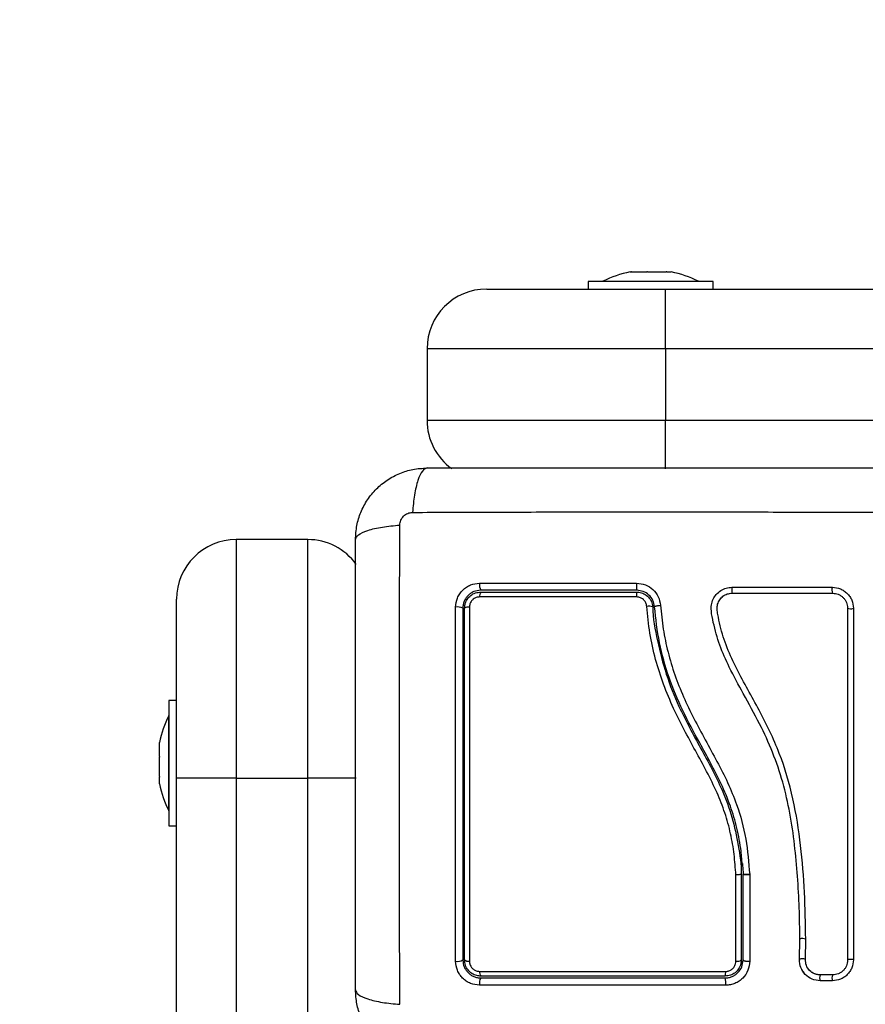
# Model space of a CAD drawing. Units: millimetres. Extents: x 1.3 to 21.1, y 7.4 to 23.6.
# Drawn here: x 8.2 to 8.4, y 14.5 to 14.6 of the extents above; entities that cross this region are included whole.
import ezdxf

# ---------------------------------------------------------------- set-up
doc = ezdxf.new("R2010")
doc.units = ezdxf.units.MM
doc.header["$PDSIZE"] = -1
doc.layers.add('DIASTASEIS', color=253, linetype='Continuous', lineweight=5)
doc.styles.get("Standard").update_dxf_attribs({"font": 'ARIALN.TTF'})
doc.dimstyles.new('STANDARD_ACAD', dxfattribs={"dimtxt": 0.18, "dimasz": 0.18, "dimexe": 0.18, "dimexo": 0.0625, "dimgap": 0.09, "dimtad": 0, "dimtih": 1, "dimtoh": 1, "dimdec": 4, "dimzin": 0, "dimdsep": 46, "dimtxsty": 'Standard', "dimcen": 0.09, "dimadec": 0, "dimazin": 0, "dimtfac": 1, "dimtdec": 4, "dimtofl": 0, "dimtmove": 0, "dimatfit": 3, "dimfxl": 1, "dimtolj": 1, "dimtzin": 0, "dimarcsym": 0})

# ---------------------------------------------------------------- blocks, each defined once
blk = doc.blocks.new('_Oblique')
at = {"color": 0, "linetype": 'ByBlock', "lineweight": -2}
blk.add_line((-0.5, -0.5), (0.5, 0.5), dxfattribs=at)
blk = doc.blocks.new('*D18')
at = {"layer": 'Defpoints', "color": 0}
for p in [(5.192836696734389, 14.9545756615801), (9.539879535868181, 14.9545756615801), (9.464915787413133, 11.07598576323224)]:
    blk.add_point(p, dxfattribs=at)
at = {"layer": 'DIASTASEIS', "color": 0, "lineweight": -2}
for p, q in [((9.477379535868181, 14.9545756615801), (5.012836696734389, 14.9545756615801)), ((5.192836696734389, 14.9545756615801), (5.192836696734389, 13.19718385019607)), ((5.192836696734389, 11.07598576323224), (5.192836696734389, 12.83337757461626)), ((9.402415787413133, 11.07598576323224), (5.012836696734389, 11.07598576323224))]:
    blk.add_line(p, q, dxfattribs=at)
at = {"layer": 'DIASTASEIS', "color": 0, "linetype": 'ByBlock', "lineweight": -2, "xscale": 0.18, "yscale": 0.18, "zscale": 0.18}
for p, rotation in [((5.192836696734389, 14.9545756615801), 90), ((5.192836696734389, 11.07598576323224), 270)]:
    blk.add_blockref('_Oblique', p, dxfattribs=dict(at, rotation=rotation))
at = {"layer": 'DIASTASEIS', "color": 0, "insert": (5.192836696734389, 13.01528071240617), "char_height": 0.18, "attachment_point": 5}
blk.add_mtext('\\A1;\\A1;4.00', dxfattribs=at)
blk = doc.blocks.new('*D20')
at = {"layer": 'Defpoints', "color": 0}
for p in [(9.494237087765555, 16.46354109422398), (3.591237794529093, 9.075984809556003), (9.758915842713918, 9.075984809556003)]:
    blk.add_point(p, dxfattribs=at)
at = {"layer": 'DIASTASEIS', "color": 0, "lineweight": -2}
for p, q in [((9.431737087765555, 16.46354109422398), (3.411237794529093, 16.46354109422398)), ((3.591237794529093, 16.46354109422398), (3.591237794529093, 12.9516660896799)), ((3.591237794529093, 9.075984809556003), (3.591237794529093, 12.58785981410009)), ((9.696415842713918, 9.075984809556003), (3.411237794529093, 9.075984809556003))]:
    blk.add_line(p, q, dxfattribs=at)
at = {"layer": 'DIASTASEIS', "color": 0, "linetype": 'ByBlock', "lineweight": -2, "xscale": 0.18, "yscale": 0.18, "zscale": 0.18}
for p, rotation in [((3.591237794529093, 16.46354109422398), 90), ((3.591237794529093, 9.075984809556003), 270)]:
    blk.add_blockref('_Oblique', p, dxfattribs=dict(at, rotation=rotation))
at = {"layer": 'DIASTASEIS', "color": 0, "insert": (3.591237794529093, 12.76976295188999), "char_height": 0.18, "attachment_point": 5}
blk.add_mtext('\\A1;\\A1;7.40', dxfattribs=at)
blk = doc.blocks.new('s231 opsi')
at = {"color": 7, "linetype": 'Continuous', "lineweight": 25}
for p, q in [((8.314469670488847, 13.39217709090556), (8.31466255111934, 13.39217709090556)), ((8.314709042742265, 13.39217709090556), (8.317273711397661, 13.39217709090556)), ((8.317405318453325, 13.39217709090556), (8.320526932909502, 13.39217709090556)), ((8.320612048342241, 13.39217709090556), (8.321361874773515, 13.39217709090556)), ((8.307415818407549, 13.39060400512065), (8.307415818407549, 13.3893040278181)), ((8.328415726854814, 13.39060400512065), (8.307415818407549, 13.39060400512065)), ((8.309915875628008, 13.39061401870097), (8.309915875628008, 13.39060400512065)), ((8.309915875628008, 13.39061401870097), (8.316577767565263, 13.39061401870097)), ((8.316577767565263, 13.39061401870097), (8.325915908052934, 13.39061401870097)), ((8.325915908052934, 13.39060400512065), (8.325915908052934, 13.39061401870097)), ((8.328415726854814, 13.3893040278181), (8.328415726854814, 13.39060400512065)), ((8.29041562004329, 13.3893040278181), (8.320415591433061, 13.3893040278181)), ((8.320415591433061, 13.37930403735484), (8.320415591433061, 13.3893040278181)), ((8.320415591433061, 13.3893040278181), (8.430275057985796, 13.3893040278181)), ((8.280415629580034, 13.37930403735484), (8.280415629580034, 13.36730401303615)), ((8.320415591433061, 13.37930403735484), (8.320415591433061, 13.36730401303615)), ((8.26041564865352, 13.34730403210964), (8.24841580314876, 13.34730403210964)), ((8.238415812685503, 13.30730401065196), (8.238415812685503, 13.33730404164638)), ((8.238415812685503, 13.32030402209605), (8.237115716173662, 13.32030402209605)), ((8.237115716173662, 13.32030402209605), (8.237115716173662, 13.30279193904247)), ((8.237115716173662, 13.31780402448024), (8.23710570259334, 13.31780402448024)), ((8.23710570259334, 13.30180399205531), (8.23710570259334, 13.31780402448024)), ((8.23554263038875, 13.3131892540678), (8.23554263038875, 13.31325017001476)), ((8.23554263038875, 13.31093798663463), (8.23554263038875, 13.31316177632655)), ((8.23554263038875, 13.30755274083461), (8.23554263038875, 13.3108110883459)), ((8.23554263038875, 13.3063578465208), (8.23554263038875, 13.30745337989177)), ((8.24841580314876, 13.30730401065196), (8.238415812685503, 13.30730401065196)), ((8.238415812685503, 13.21506141211833), (8.238415812685503, 13.30730401065196)), ((8.24841580314876, 13.30730401065196), (8.26041564865352, 13.30730401065196)), ((8.24841580314876, 13.30730401065196), (8.24841580314876, 12.11730407264079)), ((8.26041564865352, 12.11730407264079), (8.26041564865352, 13.30730401065196)), ((8.237115716173662, 13.30279193904247), (8.237115716173662, 13.2993039944395)), ((8.23710570259334, 13.30180399205531), (8.237115716173662, 13.30180399205531)), ((8.237115716173662, 13.2993039944395), (8.238415812685503, 13.2993039944395)), ((8.333115672304643, 13.29120652463283), (8.333115672304643, 13.29120616700496)), ((8.333115672304643, 13.29120616700496), (8.333115672304643, 13.27680401589717)), ((8.333415841295732, 13.27680401589717), (8.333415841295732, 13.291214213632)), ((8.333415841295732, 13.29121385600414), (8.333415841295732, 13.291214213632)), ((8.33452019615413, 13.29109643485393), (8.334518527224077, 13.27659677054729)), ((8.334518765642656, 13.29114799287166), (8.33452019615413, 13.29112212445583)), ((8.33452019615413, 13.29112212445583), (8.33452019615413, 13.29109643485393)), ((8.342868184282793, 13.27688799884166), (8.34292182846309, 13.28028355624522)), ((8.343855237200273, 13.27689264800395), (8.34390935821773, 13.28031008031215)), ((8.342880105211748, 13.27693049695339), (8.342886780931963, 13.27677999522533)), ((8.344445800020708, 13.2752247312292), (8.344268178179277, 13.27543597009029)), ((8.348394488527788, 13.27331654813136), (8.346340512468828, 13.27331660773601)), ((8.348436927034868, 13.27429179932918), (8.346380328371538, 13.27429173972453))]:
    blk.add_line(p, q, dxfattribs=at)
at = {"color": 8, "linetype": 'Continuous', "lineweight": 25}
for p, q in [((8.320415591433061, 13.37930403735484), (8.280415629580034, 13.37930403735484)), ((8.819278573229326, 13.37930403735484), (8.320415591433061, 13.37930403735484)), ((8.280415629580034, 13.36730401303615), (8.320415591433061, 13.36730401303615)), ((8.320415591433061, 13.35917238976802), (8.320415591433061, 13.36730401303615)), ((8.320415591433061, 13.36730401303615), (8.827963923647417, 13.36730401303615)), ((8.24841580314876, 13.34730403210964), (8.24841580314876, 13.30730401065196)), ((8.26041564865352, 13.30730401065196), (8.26041564865352, 13.34730403210964)), ((8.268547391130937, 13.30730401065196), (8.26041564865352, 13.30730401065196))]:
    blk.add_line(p, q, dxfattribs=at)
at = {"color": 7, "linetype": 'Continuous', "lineweight": 25, "flags": 128}
blk.add_lwpolyline([(8.35190496368648, 13.27682547356929), (8.351828192904009, 13.27686260726299), (8.351688718035234, 13.27689080025996), (8.351507758333696, 13.27690582063045), (8.35131297035457, 13.27690534379329), (8.351133679583086, 13.27688954856242), (8.35099730415584, 13.27686069991435), (8.350924348070635, 13.27682320859279), (8.350926255419267, 13.27678285624828)], dxfattribs=at)
at = {"color": 7, "linetype": 'Continuous', "lineweight": 25}
for centre, radius, start, end in [((8.317915816419713, 13.37472192164799), 0.01779210526315767, 101.1682619487326, 116.7204369005866), ((8.317915816419713, 13.37472192164799), 0.01779210526315767, 63.27956309941345, 78.83173805126742), ((8.290415709341119, 13.37930402691112), 0.01, 90, 180), ((8.290415709341119, 13.36730402691117), 0.01000000000000057, 180, 234.2000301698178), ((8.248415762879972, 13.33730402087966), 0.01, 90, 180), ((8.260415762880598, 13.33730402087966), 0.01000000000000121, 35.59401986775033, 90), ((8.291068654546848, 13.33966340606097), 0.001863000972857741, 169.7804830071931, 207.4693474487736), ((8.334494795787919, 13.33966164264396), 0.0189442447232325, 178.9853793839069, 182.5946199084082), ((8.333683655596701, 13.33883841797004), 0.002179704779413278, 167.9018963143518, 193.9606519489903), ((8.349345195748697, 13.33883700917525), 0.001052266088676693, 154.1694949236278, 209.9133931719167), ((8.29042438637532, 13.33785060431731), 0.001201828725510279, 147.0661876682724, 188.1624622745952), ((8.326840755465469, 13.33786747239131), 0.0112887432931238, 176.7675911389302, 180.9368920567914), ((8.285549912228248, 13.33396177987814), 0.002035541441043132, 64.82899205644503, 99.60628987126408), ((8.287357173235591, 13.33472624955769), 0.00125416139738804, 82.35227545126271, 120.754712721003), ((8.317620495610186, 13.33453555434542), 0.001609490434932293, 66.51249956751451, 102.9733738166111), ((8.351452764903456, 13.3368516673286), 0.001157025017401099, 242.9448145779569, 292.9932580205858), ((8.252997868142643, 13.30980402087951), 0.01779210526315605, 153.279563105149, 168.8317380154419), ((8.252997868142643, 13.30980402087951), 0.01779210526315687, 191.168261984557, 206.720436894851), ((8.285548664201428, 13.27826671855272), 0.001700353135717219, 258.5765972874549, 300.6570623413178), ((8.287363671173239, 13.27766352226902), 0.001076306528153972, 232.9937872369036, 278.648080697395), ((8.332406003716983, 13.27781544239886), 0.001235561844887376, 260.5997032910232, 305.0554642606965), ((8.290358709400039, 13.2747327163236), 0.001133361744423097, 172.0781577958086, 213.6898028053524), ((8.32817250423193, 13.27472115726235), 0.002326648868619972, 344.6189846336495, 4.062753023605195), ((8.291136378902024, 13.27292626562397), 0.001931650839022749, 152.9721073379244, 190.4681893347704), ((8.326300896039697, 13.27292766646477), 0.004207214970129072, 355.1533897137568, 12.02309704951945)]:
    blk.add_arc(centre, radius, start, end, dxfattribs=at)
at = {"color": 8, "linetype": 'Continuous', "lineweight": 25}
for centre, radius, start, end in [((8.343404513583096, 13.27898055786935), 0.001422145572786215, 69.20729016409435, 109.3512945428826), ((8.343321455596538, 13.27572001065463), 0.001288410319662271, 65.52509004273116, 110.0212824132986), ((8.347644507966265, 13.27379716489807), 0.001389726392276319, 158.7972474801134, 200.2301891200235), ((8.349705068141134, 13.2738064800183), 0.00139916124083765, 159.8968061761218, 200.4971711172807)]:
    blk.add_arc(centre, radius, start, end, dxfattribs=at)
at = {"color": 7, "linetype": 'Continuous', "lineweight": 25}
for points, knots in [([(8.314709042742265, 13.39217709090556), (8.314690493104877, 13.39217671719078), (8.31467142269446, 13.39217633298429), (8.31466278694404, 13.39217707075844), (8.31466255111934, 13.39217709090556)], [0, 0, 0, 0, 0.9726920353750386, 1, 1, 1, 1]), ([(8.317405318453325, 13.39217709090556), (8.317362211833256, 13.39217672276212), (8.317317875652748, 13.39217634411787), (8.317274903139491, 13.39217707075389), (8.317273711397661, 13.39217709090556)], [0, 0, 0, 0, 0.9722673117264314, 1, 1, 1, 1]), ([(8.320612048342241, 13.39217709090556), (8.320587453577332, 13.3921767249233), (8.320562152897196, 13.39217634843661), (8.320527888908487, 13.39217707075207), (8.320526932909502, 13.39217709090556)], [0, 0, 0, 0, 0.9720989811232968, 1, 1, 1, 1]), ([(8.268415784075273, 13.34730403210964), (8.268461394121346, 13.34809854492713), (8.268550769581793, 13.34965543763181), (8.26926178316296, 13.35191880647224), (8.270362398215525, 13.35400191046691), (8.271875944562794, 13.35584360723604), (8.273717835035654, 13.35735720162487), (8.27580061068636, 13.35845798460835), (8.27806419488968, 13.35916911292614), (8.279621112598193, 13.35925845184286), (8.280415867998613, 13.35930405642833)], [0, 0, 0, 0, 0.1265026962338827, 0.2478891725234298, 0.3747614331393574, 0.4999982241153693, 0.6252013761761566, 0.7521078892683466, 0.8734592120189131, 1, 1, 1, 1]), ([(8.280415867998613, 13.35930405642833), (8.280148321969477, 13.3592052780671), (8.279598173106365, 13.3590021623518), (8.278856217740554, 13.35736317784816), (8.278268279670897, 13.35492930664376), (8.278077974540224, 13.35286630940417), (8.277985429003252, 13.35186307217922)], [0, 0, 0, 0, 0.243156642537135, 0.4999975181017405, 0.7568483889468887, 1, 1, 1, 1]), ([(8.280415867998613, 13.35930405642833), (8.284553491075144, 13.35930405642833), (8.292813279525376, 13.35930405642833), (8.305454532373346, 13.35930405642833), (8.3181538940147, 13.35930405642833), (8.330861783371233, 13.35930405642833), (8.343503206784021, 13.35930405642833), (8.351774763422668, 13.35930405642833), (8.355915879442705, 13.35930405642833)], [0, 0, 0, 0, 0.1669998132555136, 0.3333757335789385, 0.4999996888523946, 0.666153310663269, 0.8328612215118064, 0.9999999999999999, 0.9999999999999999, 0.9999999999999999, 0.9999999999999999]), ([(8.277985429003252, 13.35186307217922), (8.282371194659731, 13.35187924952428), (8.291154537875059, 13.35191164778351), (8.304609030659208, 13.35194010662124), (8.318165794516403, 13.35195062124152), (8.331722557176704, 13.35194010645208), (8.345176971171327, 13.35191164778419), (8.353960314370283, 13.35187924952428), (8.358346080019487, 13.35186307217922)], [0, 0, 0, 0, 0.1662913518415444, 0.3330305655277092, 0.5000014662619936, 0.6669694344722907, 0.8337086481584556, 0.9999999999999999, 0.9999999999999999, 0.9999999999999999, 0.9999999999999999]), ([(8.275856589510454, 13.34973435189571), (8.275887263727213, 13.35000899165314), (8.27593337695123, 13.3504218636306), (8.276205717867356, 13.35091728086789), (8.27647337124597, 13.35124641887026), (8.276802460515114, 13.35151419892967), (8.277297975616762, 13.35178631433999), (8.27771082711422, 13.35183244720864), (8.277985429003252, 13.35186313178386)], [0, 0, 0, 0, 0.2491455290511146, 0.3745459439739826, 0.5000125151474232, 0.6254517105497917, 0.7508749081433571, 1, 1, 1, 1]), ([(8.268415784075273, 13.34730403210964), (8.268514523402132, 13.34757150192834), (8.26871756896196, 13.34812152146699), (8.270356545893605, 13.34886358162865), (8.272790388019871, 13.34945175737906), (8.27485336859479, 13.34964189067594), (8.275856589510454, 13.34973435189571)], [0, 0, 0, 0, 0.2431499552510185, 0.5000086622986665, 0.7568557970048786, 0.9999999999999999, 0.9999999999999999, 0.9999999999999999, 0.9999999999999999]), ([(8.275856589510454, 13.26937376048412), (8.275840462505016, 13.27375946583087), (8.275808164569185, 13.28254282206356), (8.27577966559636, 13.29599726619861), (8.275769164088501, 13.30955402638759), (8.27577966559636, 13.32311078657634), (8.275808164569185, 13.33656523071139), (8.275840462505016, 13.34534858694431), (8.275856589510454, 13.34973429229106)], [0, 0, 0, 0, 0.166289432045433, 0.3330317939550189, 0.5, 0.6669682060449811, 0.8337105679545669, 1, 1, 1, 1]), ([(8.268415784075273, 13.27180402066554), (8.268415784075273, 13.27594168375802), (8.268415784075273, 13.28420151441063), (8.268415784075273, 13.2968427645101), (8.268415784075273, 13.30954214546867), (8.268415784075273, 13.32224999784401), (8.268415784075273, 13.334891416278), (8.268415784075273, 13.34316291584608), (8.268415784075273, 13.34730403210964)], [0, 0, 0, 0, 0.1670013424483946, 0.3333772655196257, 0.4999996630645141, 0.6661556283584167, 0.8328612187514012, 1, 1, 1, 1]), ([(8.285210227205766, 13.33596877839412), (8.285267689786792, 13.33649375768849), (8.285354027307562, 13.33728253899588), (8.285868549269594, 13.33821750165751), (8.28637240009391, 13.3388359460312), (8.286991201713477, 13.33933863773999), (8.287925217209136, 13.33985116508782), (8.288711738555662, 13.33993688714625), (8.289235209658159, 13.33999393966045)], [0, 0, 0, 0, 0.2493729620685081, 0.374682836386091, 0.4999948795553298, 0.6252821663884267, 0.7506056791755352, 1, 1, 1, 1]), ([(8.289415692522539, 13.3388040521368), (8.289026170189914, 13.33876193257609), (8.28844022024839, 13.33869857304083), (8.287741716226606, 13.33831523075108), (8.287282029695575, 13.33794071495507), (8.286904512632987, 13.33748091492433), (8.286628078888839, 13.33696008800578), (8.286449412598245, 13.33639204991758), (8.286427093327234, 13.33600308314365), (8.286415671541704, 13.33580403115596)], [0, 0, 0, 0, 0.250121317203213, 0.3762520368100209, 0.4997507345775939, 0.6235857809148859, 0.7491281964706438, 0.87161748899952, 1, 1, 1, 1]), ([(8.289235209658159, 13.33999393966045), (8.293612162007207, 13.33999445008456), (8.302328661838487, 13.33999546657131), (8.31115786434691, 13.33999655622009), (8.315553521349443, 13.33999709870662)], [0, 0, 0, 0, 0.5021456357253957, 1, 1, 1, 1]), ([(8.315569972231401, 13.3388040521368), (8.31118293691668, 13.3388040521368), (8.302408727758461, 13.3388040521368), (8.29374674985354, 13.3388040521368), (8.289415692522539, 13.3388040521368)], [0, 0, 0, 0, 0.499992105668123, 1, 1, 1, 1]), ([(8.315553521349443, 13.33999709870662), (8.316058864581805, 13.33994160867477), (8.317069546695507, 13.33983062908968), (8.318357210238332, 13.33897743570791), (8.319291277096795, 13.33775975057327), (8.319475129986472, 13.33677455603405), (8.319567059710039, 13.33628194119777)], [0, 0, 0, 0, 0.2499744901584302, 0.499946825456857, 0.7499644963937708, 1, 1, 1, 1]), ([(8.31856117172481, 13.33603476073589), (8.318492756624778, 13.33640178095109), (8.318356101455151, 13.33713488240417), (8.317661323360312, 13.33804216841671), (8.316701795446875, 13.33867927908548), (8.315946814563517, 13.33876250875167), (8.315569972231401, 13.3388040521368)], [0, 0, 0, 0, 0.2512059173060364, 0.5017691540228866, 0.7513122803689591, 1, 1, 1, 1]), ([(8.34292182846309, 13.28028355624522), (8.342906950612246, 13.28203124183736), (8.342877066007873, 13.28554175527737), (8.342573093086116, 13.29082571974326), (8.342085510589982, 13.29613211699146), (8.341325052904153, 13.30140868070319), (8.340148290938828, 13.30661737749668), (8.33844527015151, 13.31163520563612), (8.336161930075264, 13.31658150519232), (8.333568830821036, 13.32125793729236), (8.331200121533925, 13.32558664764568), (8.329426380208474, 13.3295571509598), (8.328542390313828, 13.33276267017962), (8.328076340812345, 13.3350306113139), (8.328050606086776, 13.33635816056338), (8.328350740415203, 13.33730825509886), (8.328891620874288, 13.33813910420898), (8.329646565719827, 13.33878283735797), (8.330556162725202, 13.33921258467652), (8.331220313036624, 13.33926769903499), (8.331552361681474, 13.33929525401439)], [0, 0, 0, 0, 0.08310295027146908, 0.1669259191261001, 0.2501554752912444, 0.3341427273245405, 0.4172362496794776, 0.5002420657764516, 0.5818674331871558, 0.671895783360897, 0.7503871225538139, 0.8129011590929025, 0.875382347613286, 0.9066457198541664, 0.9222179984295011, 0.9377883939325506, 0.9533311781311331, 0.9688674296005115, 0.9844349575003486, 1, 1, 1, 1]), ([(8.331552361681474, 13.33929525401439), (8.334365216927267, 13.33929529382479), (8.34001215699152, 13.33929537374641), (8.345595765043413, 13.33929545277172), (8.348398064806474, 13.33929549243297)], [0, 0, 0, 0, 0.498120259054921, 1, 1, 1, 1]), ([(8.348398064806474, 13.33929549243297), (8.348852415453962, 13.33924596354567), (8.349535863836877, 13.33917146065235), (8.350349220854127, 13.3387258941298), (8.350889613283812, 13.33828725644006), (8.351330155244227, 13.33774724378375), (8.351779429294197, 13.33693162852981), (8.351854685818921, 13.33624387017929), (8.3519047252679, 13.33578656699504)], [0, 0, 0, 0, 0.2487182551037548, 0.3741297390587329, 0.4996963376296765, 0.6253301451069108, 0.7508751182484122, 1, 1, 1, 1]), ([(8.286715840532793, 13.33580403115596), (8.286731777513864, 13.33602500260784), (8.286768754952732, 13.33653770683012), (8.287109157792088, 13.33729575986948), (8.287714596618912, 13.3379625426617), (8.288517091859262, 13.33841716424993), (8.289116802752119, 13.33847511853358), (8.289415692522539, 13.338504002355)], [0, 0, 0, 0, 0.1570726329405889, 0.3644443720804419, 0.5743824375438781, 0.787876565168454, 1, 1, 1, 1]), ([(8.289234732821, 13.33767996814098), (8.28904554228518, 13.33766175947906), (8.288667036474521, 13.33762533014968), (8.288157501102773, 13.33733708643243), (8.28777291331187, 13.33691396265184), (8.287557584016554, 13.3364328062801), (8.287534188331279, 13.33610911561303), (8.287524079515947, 13.33596925523128)], [0, 0, 0, 0, 0.2129833298504566, 0.4261070859972096, 0.6354006187229317, 0.8424637661068922, 1, 1, 1, 1]), ([(8.315553521349443, 13.33768288876857), (8.31488693695735, 13.33768287029651), (8.31155332873584, 13.33768277791799), (8.305483492489088, 13.337682418588), (8.297361533024173, 13.33768149719438), (8.291946149357841, 13.33768047829247), (8.289234732821, 13.33767996814098)], [0, 0, 0, 0, 0.07552449012197306, 0.3777002043064483, 0.6884220841024628, 0.9999999999999999, 0.9999999999999999, 0.9999999999999999, 0.9999999999999999]), ([(8.289415692522539, 13.338504002355), (8.293731460872891, 13.338504002355), (8.302393274595829, 13.338504002355), (8.311167516350338, 13.338504002355), (8.315569972231401, 13.338504002355)], [0, 0, 0, 0, 0.4982522702198567, 1, 1, 1, 1]), ([(8.317259167864336, 13.33610396172847), (8.31722500558078, 13.33629641728479), (8.317156669976043, 13.33668139058094), (8.316815721112448, 13.33717387326604), (8.316344275135066, 13.33752597149558), (8.315893739144826, 13.33766944526136), (8.315627355901029, 13.3376799712394), (8.315553521349443, 13.33768288876857)], [0, 0, 0, 0, 0.229867994079537, 0.459810259689946, 0.6882497540073522, 0.9135908878618318, 0.9999999999999999, 0.9999999999999999, 0.9999999999999999, 0.9999999999999999]), ([(8.315569972231401, 13.338504002355), (8.315686568715478, 13.33849940145345), (8.31610668123119, 13.33848282379884), (8.316816982115938, 13.33825670614923), (8.317561364604785, 13.33770159805502), (8.31809964394904, 13.33692375884496), (8.318207885516472, 13.33631552853879), (8.318261956408037, 13.33601169373836)], [0, 0, 0, 0, 0.08685096860459386, 0.3129354972602401, 0.541554569771899, 0.7709885970204858, 1, 1, 1, 1]), ([(8.34390935821773, 13.28031008031215), (8.343871676771755, 13.28291728674825), (8.3437963045684, 13.28813234389966), (8.343139161269733, 13.2960024162833), (8.34195423298604, 13.30385975445873), (8.33968557114656, 13.31152968179575), (8.336214901147628, 13.31870645916209), (8.332885109076756, 13.32440381825953), (8.330673841931798, 13.32913873115788), (8.329656010749545, 13.33221879138662), (8.329251996581092, 13.33441232247063), (8.329024000321965, 13.33561670240604), (8.329104392404929, 13.33647750875392), (8.32945163220154, 13.33722858842501), (8.330016769997542, 13.33782667537142), (8.330746779623382, 13.33823352442394), (8.331294802089701, 13.33828624025958), (8.331568335726274, 13.33831255223598)], [0, 0, 0, 0, 0.1270600524114841, 0.2541515032320656, 0.3815523611758032, 0.5092765194660709, 0.6367986952362035, 0.7632503763094239, 0.8258002171457792, 0.8879448736238792, 0.9190089514683558, 0.9340036554152692, 0.9472169459520025, 0.9604488731442372, 0.9736711699326824, 0.986858530388803, 1, 1, 1, 1]), ([(8.331568335726274, 13.33831255223598), (8.334395076524174, 13.33831251746736), (8.340048439165344, 13.33831244793149), (8.345638260484861, 13.3383123187846), (8.348433112337602, 13.33831225421275)], [0, 0, 0, 0, 0.5000105206409821, 1, 1, 1, 1]), ([(8.348433112337602, 13.33831225421275), (8.34875833669264, 13.3382770744727), (8.34924611016993, 13.33822431168372), (8.349825186585235, 13.33790718751269), (8.350207739645498, 13.33759696914902), (8.35051900760061, 13.3372149810123), (8.350837676461538, 13.33663607685892), (8.350890972811044, 13.33614713054001), (8.350926493837846, 13.3358212568983)], [0, 0, 0, 0, 0.2504064753443745, 0.3755611626213343, 0.5004858792398702, 0.6253184455313325, 0.7502817017135727, 1, 1, 1, 1]), ([(8.28521189613582, 13.27660004880275), (8.285210930652624, 13.28051225612356), (8.28520899947705, 13.28833751654068), (8.285207746080573, 13.30024771133688), (8.285207074156801, 13.3121986108952), (8.285208154332736, 13.32414746951943), (8.285209536275374, 13.33202849990337), (8.285210227205766, 13.33596877839412)], [0, 0, 0, 0, 0.1999665323472828, 0.3999762952218956, 0.5999921036284105, 0.8000080657647842, 1, 1, 1, 1]), ([(8.286415671541704, 13.33580403115596), (8.286415671541704, 13.33188715940972), (8.286415671541704, 13.32405180786103), (8.286415671541704, 13.31218353013404), (8.286415671541704, 13.30031357553983), (8.286415671541704, 13.28848054553149), (8.286415671541704, 13.28069750460512), (8.286415671541704, 13.27680401589717)], [0, 0, 0, 0, 0.2000463519418288, 0.4001748321268611, 0.5996971472732557, 0.799747341483876, 0.9999999999999999, 0.9999999999999999, 0.9999999999999999, 0.9999999999999999]), ([(8.286715840532793, 13.27680401589717), (8.286715840532793, 13.28156046235475), (8.286715840532793, 13.2911138790071), (8.286715840532793, 13.30333377577952), (8.286715840532793, 13.3132253588615), (8.286715840532793, 13.32076327852772), (8.286715840532793, 13.32830196258718), (8.286715840532793, 13.3333033241627), (8.286715840532793, 13.33580403115596)], [0, 0, 0, 0, 0.2443715109628426, 0.4908250062443337, 0.6175125846334961, 0.744199920055129, 0.8720986197161322, 1, 1, 1, 1]), ([(8.287524079515947, 13.33596925523128), (8.287523440861492, 13.33262827746901), (8.287522162903201, 13.32594291967374), (8.287521729749074, 13.31581977174145), (8.287521231978985, 13.30791129720731), (8.28752197758638, 13.29881586541049), (8.287522744825196, 13.2890585153439), (8.2875246268826, 13.28057860066295), (8.287525510027422, 13.2765994527563)], [0, 0, 0, 0, 0.169661707695053, 0.3394961897110197, 0.5091469904963472, 0.5666017708069342, 0.7966305415430127, 1, 1, 1, 1]), ([(8.332205628588213, 13.29106246020641), (8.332123958434181, 13.2922218736492), (8.331960661827338, 13.29454008020255), (8.331369513728873, 13.29803060736256), (8.330412239397788, 13.30148597864675), (8.329047396130932, 13.30497158401707), (8.327330894591228, 13.30842658227451), (8.324778872534239, 13.31306993769184), (8.322183065443255, 13.31786493966459), (8.320027376260782, 13.32301471141025), (8.318671171474648, 13.32724120213814), (8.317713884330601, 13.33162168172024), (8.317410757124321, 13.33460969978822), (8.317259167864336, 13.33610396172847)], [0, 0, 0, 0, 0.07296492417245336, 0.1458908092196839, 0.2214019424522013, 0.2969420553890581, 0.3794564722183399, 0.4620256302081467, 0.6274967590935903, 0.7189466015012296, 0.8103620986806526, 0.9051649983532907, 1, 1, 1, 1]), ([(8.318261956408037, 13.33601169373836), (8.318261956408037, 13.33601167386999), (8.318261955096546, 13.33407666467045), (8.319016573729982, 13.33032029590302), (8.320411099080388, 13.32470260132348), (8.32282493838045, 13.31864403054377), (8.326301315635078, 13.31232397733518), (8.329614950210612, 13.30627762224825), (8.331652218162503, 13.30075892177436), (8.332653068261948, 13.29601542799267), (8.333115673226871, 13.2928247573723), (8.333115672304643, 13.29120654450097), (8.333115672304643, 13.29120652463283)], [0, 0, 0, 0, 1.246347658466316e-06, 0.1213845296127192, 0.2432658016873788, 0.3646867148520301, 0.5300231825532743, 0.6953224978694649, 0.7966686245100618, 0.898488329003972, 0.9999987536523416, 1, 1, 1, 1]), ([(8.31856117172481, 13.33603476073589), (8.318573258292759, 13.3360573049761), (8.318591863585766, 13.33609200814661), (8.318716065682906, 13.33614150920792), (8.318846471685333, 13.33617889052019), (8.319008365325658, 13.33621332829787), (8.319244332168978, 13.33625232266107), (8.319440003724026, 13.33627028054937), (8.319567059710039, 13.33628194119777)], [0, 0, 0, 0, 0.2391538582910411, 0.3681382483068974, 0.5000617539193735, 0.6318397307761485, 0.7609414101057097, 1, 1, 1, 1]), ([(8.333297585680498, 13.29253904607143), (8.333234877355949, 13.29338090083096), (8.33307534145331, 13.29552265890041), (8.332439727151154, 13.29890441337492), (8.331328121875572, 13.30269220564017), (8.329791776589786, 13.30633639714395), (8.327990843008024, 13.30983761896735), (8.325757452369885, 13.31388046486248), (8.32324729786103, 13.31856941375466), (8.32088813093958, 13.32415640128878), (8.319223405006937, 13.33000505346175), (8.318783195694209, 13.3340132079359), (8.31856117172481, 13.33603476073589)], [0, 0, 0, 0, 0.05481276107280517, 0.1394488443589204, 0.2223446128630829, 0.3098427793047434, 0.3945038454840473, 0.4763581638923034, 0.6077589484916341, 0.7372122126089091, 0.8674603509359857, 1, 1, 1, 1]), ([(8.319567059710039, 13.33628194119777), (8.31969873585092, 13.33494990735406), (8.319958648758416, 13.33232063233462), (8.320773286748022, 13.32841041809027), (8.321913468347134, 13.324618049571), (8.323395765129476, 13.32090271553582), (8.325139606652897, 13.3172815545918), (8.327076997125346, 13.31368989860997), (8.329036998742026, 13.3101417922617), (8.33086275560288, 13.30656169146394), (8.332645955565908, 13.30227144663289), (8.334039120414104, 13.29710930109153), (8.334358874740587, 13.29313520944177), (8.334518765642656, 13.29114799287166)], [0, 0, 0, 0, 0.0843772300016043, 0.1665505302989091, 0.2501315461980643, 0.3317877492705673, 0.4158280609476192, 0.5003372589093811, 0.5857643783360005, 0.6681878876298055, 0.7505428555848113, 0.8752607099549246, 1, 1, 1, 1]), ([(8.350926493837846, 13.3358212568983), (8.350926495745966, 13.33189234081604), (8.350926499551292, 13.32406216744701), (8.350926471180514, 13.31221132125759), (8.350926578857411, 13.30037416592498), (8.350926173442872, 13.28852226614529), (8.35092622800164, 13.28070920383155), (8.350926255419267, 13.27678285624828)], [0, 0, 0, 0, 0.2005195531444569, 0.3996274881428068, 0.5984755291256206, 0.7982193700065102, 1, 1, 1, 1]), ([(8.3519047252679, 13.33578656699504), (8.351904723357961, 13.33186276642235), (8.351904719552635, 13.32404272600732), (8.351904747923413, 13.31220753104665), (8.351904640246516, 13.30038594987039), (8.351905045659237, 13.28854971242211), (8.351904991102288, 13.28074671599396), (8.35190496368648, 13.27682547356929)], [0, 0, 0, 0, 0.2005182277272653, 0.3996280177121369, 0.5984795323953397, 0.7982237840995422, 1, 1, 1, 1]), ([(8.23554263038875, 13.3131892540678), (8.23554416404238, 13.31318330528146), (8.235545739605527, 13.3131771939409), (8.235542710946334, 13.31316217579141), (8.23554263038875, 13.31316177632655)], [0, 0, 0, 0, 0.9734011966778873, 1, 1, 1, 1]), ([(8.23554263038875, 13.31093798663463), (8.235544077109239, 13.31089755898987), (8.235545565877487, 13.31085595639436), (8.235542711015455, 13.31081232071577), (8.23554263038875, 13.3108110883459)], [0, 0, 0, 0, 0.9717577470910392, 1, 1, 1, 1]), ([(8.23554263038875, 13.30755274083461), (8.235544180753436, 13.30751861202865), (8.235545773000354, 13.30748356122675), (8.2355427109336, 13.30745415345067), (8.23554263038875, 13.30745337989177)], [0, 0, 0, 0, 0.9736954317302043, 1, 1, 1, 1]), ([(8.333295916750444, 13.29298304107036), (8.333320546581831, 13.2926849536839), (8.333369866804219, 13.29208804602902), (8.333413532143254, 13.29149071519422), (8.333435391619219, 13.29119168307628)], [0, 0, 0, 0, 0.4993861012187161, 1, 1, 1, 1]), ([(8.332204198076738, 13.27659647252406), (8.332204280133169, 13.27724904898813), (8.332204690517187, 13.28051271672692), (8.332205007974494, 13.28533117058899), (8.332205461530407, 13.28951970183883), (8.332205628588213, 13.29106246020641)], [0, 0, 0, 0, 0.1363453332823722, 0.6818907669224764, 0.9999999999999999, 0.9999999999999999, 0.9999999999999999, 0.9999999999999999]), ([(8.333115672304643, 13.29120616700496), (8.333104652935958, 13.29119227710024), (8.333082616808838, 13.29116450057794), (8.332910312359104, 13.29112393749259), (8.332656647660201, 13.29108996629592), (8.332412143091801, 13.29107166639418), (8.332258495805377, 13.29106447937355), (8.332214852952688, 13.29106281251419), (8.332205628588213, 13.29106246020641)], [0, 0, 0, 0, 0.2276472241116874, 0.4552405800971485, 0.6829842016125993, 0.9107170314033399, 0.9811291262892324, 1, 1, 1, 1]), ([(8.334518765642656, 13.29114799287166), (8.33442108644283, 13.29114280960269), (8.334217253073234, 13.29113199334714), (8.333917805131364, 13.29113087782028), (8.333648207416786, 13.29114374805138), (8.333454523536943, 13.29117201367652), (8.333428351648195, 13.29120056560353), (8.333415841295732, 13.291214213632)], [0, 0, 0, 0, 0.1754827296485718, 0.3661909242674471, 0.5640773811199954, 0.7916258231802121, 1, 1, 1, 1]), ([(8.333415841295732, 13.29121385600414), (8.3334198939732, 13.29120609246277), (8.333428242363311, 13.29119009981517), (8.333492321196331, 13.29116778188635), (8.33359772205165, 13.29114799648281), (8.333744136494147, 13.29113186748217), (8.333922860037433, 13.29112130041884), (8.334179943241338, 13.29111460681091), (8.334386453321144, 13.29111916950345), (8.33452019615413, 13.29112212445583)], [0, 0, 0, 0, 0.1168913729153404, 0.2407925039059154, 0.369655435610187, 0.5005353151198161, 0.6328859554586702, 0.7622446677758502, 0.9999999999999999, 0.9999999999999999, 0.9999999999999999, 0.9999999999999999]), ([(8.33452019615413, 13.29109643485393), (8.334422436307591, 13.29109620684497), (8.334218444036537, 13.29109573106646), (8.333918828844048, 13.29110917820893), (8.333648696306568, 13.29113448818865), (8.333454428978598, 13.29117097072666), (8.333428317372977, 13.2911997484371), (8.333415841295732, 13.29121349837627)], [0, 0, 0, 0, 0.1753978663885542, 0.3659969920185145, 0.5636747038915896, 0.7915245466635311, 1, 1, 1, 1]), ([(8.289236878588213, 13.27257530476894), (8.288712087659746, 13.27263255387268), (8.287923610044686, 13.27271856838709), (8.286987377990386, 13.27323418988502), (8.28636808617864, 13.27373901891113), (8.28586527819914, 13.27435891452231), (8.285353635513616, 13.27529357904703), (8.285268536846502, 13.2760779682292), (8.28521189613582, 13.27660004880275)], [0, 0, 0, 0, 0.249381045819979, 0.3746851590541475, 0.4999799277547679, 0.6253000732188065, 0.7506039640477078, 0.9999999999999999, 0.9999999999999999, 0.9999999999999999, 0.9999999999999999]), ([(8.286415671541704, 13.27680401589717), (8.28645745609299, 13.2764156800595), (8.286520302544318, 13.27583159984786), (8.286903045130543, 13.27513193659664), (8.287277971117305, 13.27467131995448), (8.287738233694995, 13.27429292182777), (8.288260131544462, 13.27401602972194), (8.288828625574183, 13.27383746312629), (8.289216998929419, 13.27381536170791), (8.289415692522539, 13.27380405452098)], [0, 0, 0, 0, 0.2505151367280435, 0.3767896751946655, 0.5000157900024516, 0.6238380275834178, 0.7491345916565437, 0.8716561050346152, 1, 1, 1, 1]), ([(8.289415692522539, 13.27410404469814), (8.289191127306708, 13.27412054333425), (8.288677223426362, 13.27415829946315), (8.28791956747716, 13.27450068066426), (8.287255609012732, 13.27510502909652), (8.286802318983405, 13.2759069358315), (8.286744594211427, 13.27650574099201), (8.286715840532793, 13.27680401589717)], [0, 0, 0, 0, 0.159658327146838, 0.3653684036696589, 0.5745196772806103, 0.7880611068638197, 1, 1, 1, 1]), ([(8.287525510027422, 13.2765994527563), (8.287543607498606, 13.27641078188666), (8.287579821098348, 13.2760332456476), (8.28786719580728, 13.27552385530729), (8.288288830118631, 13.27513992139805), (8.288769784039118, 13.2749231091357), (8.289094032206208, 13.27489933835708), (8.289236163332475, 13.27488891866054)], [0, 0, 0, 0, 0.2130214551801949, 0.4262625130843846, 0.6345491544965988, 0.8398080690234287, 1, 1, 1, 1]), ([(8.330415820314897, 13.27380405452098), (8.330614317700906, 13.27381544836592), (8.331008750822889, 13.27383808901621), (8.331577926884506, 13.27401854113876), (8.33210276459738, 13.2742992486765), (8.332710520371052, 13.27480420646342), (8.333286926424421, 13.27564572137388), (8.333372763028251, 13.27641695954461), (8.333415841295732, 13.27680401589717)], [0, 0, 0, 0, 0.1254822566643609, 0.249345138051816, 0.3728708154994713, 0.4988189748986033, 0.7484754944369117, 1, 1, 1, 1]), ([(8.333115672304643, 13.27680401589717), (8.33309861649775, 13.27657526404258), (8.333059564901646, 13.27605150543471), (8.33270775341532, 13.27528962089198), (8.332099331505901, 13.27463359426432), (8.331304895803783, 13.27418929174886), (8.330712137301248, 13.27413245640153), (8.330415820314897, 13.27410404469814)], [0, 0, 0, 0, 0.1630464465131825, 0.373317103647826, 0.5817273537438545, 0.7909076138565821, 1, 1, 1, 1]), ([(8.334518527224077, 13.27659677054729), (8.33446032646441, 13.27607681370731), (8.334343939989935, 13.2750370344186), (8.33357121835013, 13.27391386780121), (8.332757962905248, 13.27323771867057), (8.332053014320422, 13.27286001965129), (8.331287617296198, 13.27261774262914), (8.33075789890006, 13.27258738334925), (8.330493067934526, 13.27257220532741)], [0, 0, 0, 0, 0.2494339251384638, 0.4988033800074862, 0.6241172756141579, 0.7493882804378887, 0.8747074966948634, 1, 1, 1, 1]), ([(8.330493306353105, 13.27488599803294), (8.33068103680614, 13.27490396817896), (8.331056472109935, 13.27493990602059), (8.331560607014922, 13.27522208560643), (8.33194635497, 13.27563816219984), (8.332168727743351, 13.27612084372984), (8.332193398803952, 13.27645166293272), (8.332204198076738, 13.27659647252406)], [0, 0, 0, 0, 0.2083127747135929, 0.4165971385078462, 0.6247779107675554, 0.83575391967397, 1, 1, 1, 1]), ([(8.333415841295732, 13.27680401589717), (8.33343092488883, 13.2767762479198), (8.33345421237334, 13.27673337707941), (8.333594349732607, 13.27668249466845), (8.333740360328534, 13.27664796966977), (8.333920089940307, 13.2766212828781), (8.334177436219193, 13.2765974614313), (8.334384414812462, 13.27659704219357), (8.334518527224077, 13.27659677054729)], [0, 0, 0, 0, 0.2379967038818014, 0.3674419104769814, 0.5000940886382174, 0.6327109645355997, 0.7620139486314768, 1, 1, 1, 1]), ([(8.346340512468828, 13.27331660773601), (8.345871254933968, 13.27337229257071), (8.34493471618714, 13.27348342771896), (8.343785378806729, 13.27431437940462), (8.342992816581841, 13.27548610720581), (8.34290977346734, 13.27642019449448), (8.342868184282793, 13.27688799884166)], [0, 0, 0, 0, 0.2506566553139982, 0.5002576481436228, 0.749721843515652, 1, 1, 1, 1]), ([(8.346380328371538, 13.27429173972453), (8.34604141682155, 13.274332269697), (8.345361283164834, 13.27441360595825), (8.344524963239905, 13.27501934581258), (8.343946630123696, 13.27587313799907), (8.343885648556693, 13.27655340200821), (8.343855237200273, 13.27689264800395)], [0, 0, 0, 0, 0.2489446472217212, 0.4995864944740229, 0.7504450100981483, 1, 1, 1, 1]), ([(8.35190496368648, 13.27682547356929), (8.351855594755193, 13.27637135477883), (8.351781315266066, 13.27568809685934), (8.351334732812916, 13.27487318194611), (8.350895001676122, 13.27433130520675), (8.350353426292145, 13.27389022426908), (8.349536813807731, 13.27344134157537), (8.348850628900777, 13.27336637923398), (8.348394488527788, 13.27331654813136)], [0, 0, 0, 0, 0.2486753235116863, 0.3741518471472733, 0.4997968500773038, 0.6254853327550606, 0.7510419436103863, 1, 1, 1, 1]), ([(8.350926255419267, 13.27678285624828), (8.35089118571284, 13.27645808112382), (8.350838601881492, 13.27597111040476), (8.350521662544793, 13.27539169366426), (8.35021132799136, 13.27500913239763), (8.349829141186433, 13.27469810247479), (8.349249931364625, 13.2743798857662), (8.348762143162617, 13.27432703546359), (8.348436927034868, 13.27429179932918)], [0, 0, 0, 0, 0.2504648367480423, 0.3755492105746552, 0.5003273600134674, 0.6250799367338424, 0.7500348498254112, 1, 1, 1, 1]), ([(8.289236163332475, 13.27488891866054), (8.289892020201819, 13.27488875735529), (8.293171828888603, 13.27488795070056), (8.299051163035415, 13.27488682897163), (8.306895601129668, 13.27488577769376), (8.314733983246128, 13.27488533992485), (8.322610263321053, 13.27488526843107), (8.327865617894872, 13.27488575483156), (8.330493306353105, 13.27488599803294)], [0, 0, 0, 0, 0.04827541980479614, 0.2414156932698224, 0.4300913147654249, 0.6187672220448577, 0.8093828007178445, 1, 1, 1, 1]), ([(8.343250369265093, 13.27522943999614), (8.34327394434274, 13.27517411254624), (8.343382149886907, 13.27492016910199), (8.343557442225006, 13.2747048017682), (8.343694543077959, 13.27453635718669)], [0, 0, 0, 0, 0.2178731170734934, 1, 1, 1, 1]), ([(8.346337651445879, 13.27428738858547), (8.346128477994512, 13.27430742140817), (8.345710896955438, 13.27434741370624), (8.345142194424056, 13.27459586953572), (8.344707011193691, 13.27488968998685), (8.344513908117165, 13.27513737270832), (8.344445800020708, 13.2752247312292)], [0, 0, 0, 0, 0.2830311196557493, 0.5650259537334957, 0.8465832050536464, 0.9999999999999999, 0.9999999999999999, 0.9999999999999999, 0.9999999999999999]), ([(8.330415820314897, 13.27410404469814), (8.32702001683117, 13.27410404469814), (8.320228473964903, 13.27410404469814), (8.30995908411876, 13.27410404469814), (8.29966066263421, 13.27410404469814), (8.292830733539972, 13.27410404469814), (8.289415692522539, 13.27410404469814)], [0, 0, 0, 0, 0.2477874935250061, 0.4955703098825054, 0.7477795070572215, 1, 1, 1, 1]), ([(8.289415692522539, 13.27380405452098), (8.293936688627014, 13.27380405452098), (8.302972119517449, 13.27380405452098), (8.316709646618051, 13.27380405452098), (8.325845811524573, 13.27380405452098), (8.330415820314897, 13.27380405452098)], [0, 0, 0, 0, 0.3335623883299729, 0.6666406775845078, 0.9999999999999999, 0.9999999999999999, 0.9999999999999999, 0.9999999999999999]), ([(8.268415784075273, 13.27180402066554), (8.26851451015807, 13.2715365493539), (8.268717521737358, 13.27098654503132), (8.270356631466143, 13.27024452217759), (8.272790427586528, 13.26965633680519), (8.274853518163013, 13.26946621794267), (8.275856827929033, 13.26937376048412)], [0, 0, 0, 0, 0.2431499412498796, 0.4999920102656584, 0.7568391301820161, 1, 1, 1, 1]), ([(8.280415867998613, 13.25980405595149), (8.27962127430635, 13.25984960629106), (8.278064352306842, 13.25993885734673), (8.27580093055019, 13.26064994070001), (8.273718024350615, 13.26175077360543), (8.271876186481109, 13.26326411856579), (8.270362703587466, 13.26510607688809), (8.269261922599412, 13.26718887172095), (8.268550652658973, 13.26945241022693), (8.268461361241293, 13.2710093230601), (8.268415784075273, 13.27180402066554)], [0, 0, 0, 0, 0.126514731304611, 0.2478921874273761, 0.3747689783955791, 0.5000018222811181, 0.6252030353239492, 0.7521096184350556, 0.8734689004665899, 1, 1, 1, 1]), ([(8.330493067934526, 13.27257220532741), (8.325894617016615, 13.27257184505882), (8.316697803230795, 13.27257112452847), (8.302874523640071, 13.27257223693599), (8.293782548123431, 13.27257428220563), (8.289236878588213, 13.27257530476894)], [0, 0, 0, 0, 0.3333531439148793, 0.6666999048292753, 1, 1, 1, 1])]:
    blk.add_open_spline(points, degree=3, knots=knots, dxfattribs=at)
blk = doc.blocks.new('s231 katopsi')
blk.add_blockref('s231 opsi', (0, 0))

msp = doc.modelspace()

# ---------------------------------------------------------------- block references
msp.add_blockref('s231 katopsi', (0, 1.18319271792757))

# ---------------------------------------------------------------- dimensions: what is measured, and where the dimension line sits
at = {"layer": 'DIASTASEIS'}
for base, p1, p2, text, override, picture, middle in [((3.591237794529093, 9.075984809556003), (9.494237087765555, 16.46354109422398), (9.758915842713918, 9.075984809556003), '\\A1;<>0', {"dimdec": 1, "dimtxsty": 'Standard', "dimblk": 'Oblique', "dimtdec": 1, "dimtmove": 2, "dimldrblk": 'Oblique'}, '*D20', (3.591237794529093, 12.76976295188999)), ((5.192836696734389, 14.9545756615801), (9.464915787413133, 11.07598576323224), (9.539879535868181, 14.9545756615801), '\\A1;4.00', {"dimdec": 0, "dimtxsty": 'Standard', "dimblk": 'Oblique', "dimtdec": 1, "dimtmove": 2, "dimldrblk": 'Oblique'}, '*D18', (5.192836696734389, 13.01528071240617))]:
    dim = msp.add_linear_dim(base=base, p1=p1, p2=p2, angle=90, text=text, dimstyle='STANDARD_ACAD', override=override, dxfattribs=at)
    dim.commit()
    dim.dimension.update_dxf_attribs({"geometry": picture, "text_midpoint": middle})

doc.saveas('drawing.dxf')
